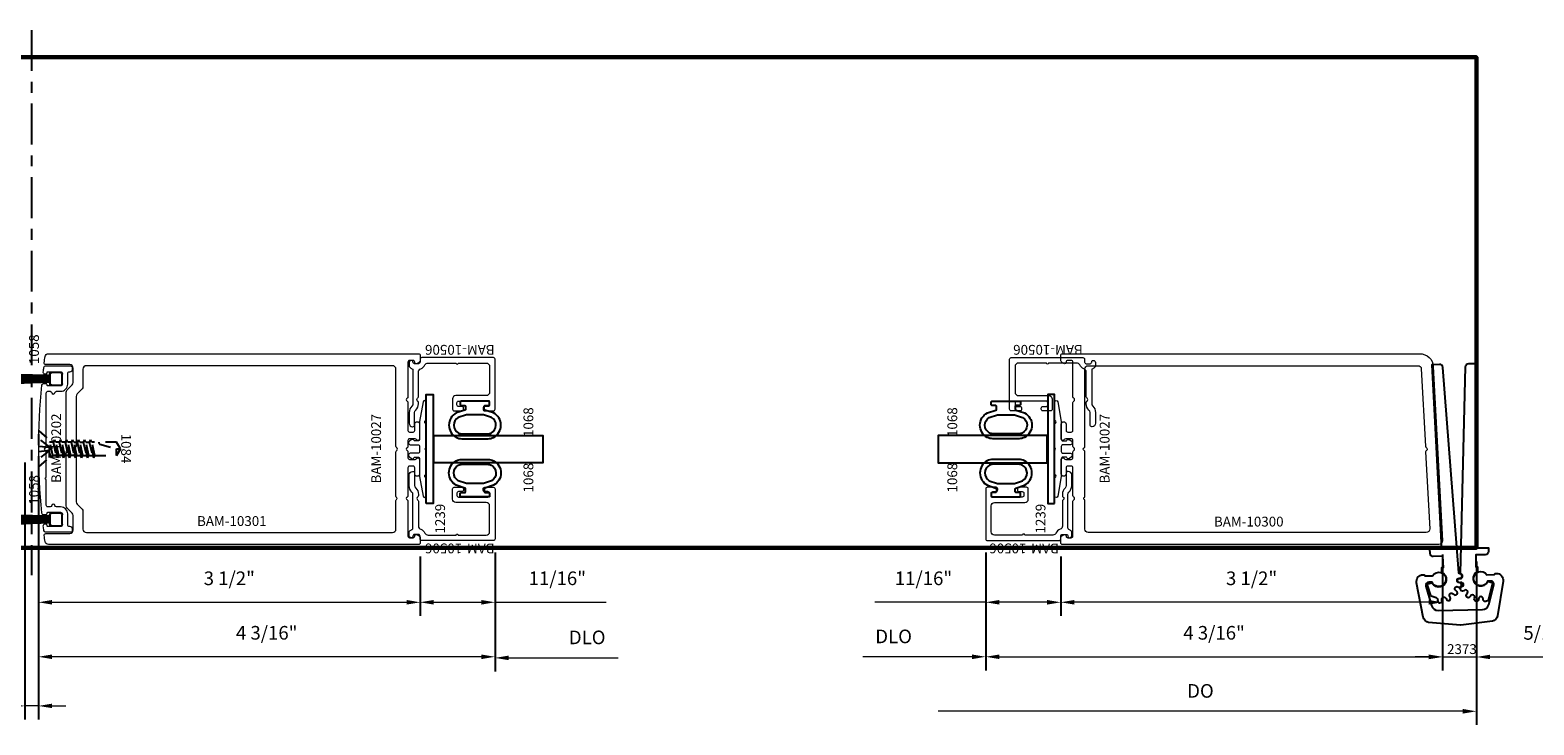
# Model space of a CAD drawing. Extents: x 221 to 942, y 112 to 268.
# Drawn here: x 691 to 705, y 145 to 152 of the extents above; entities that cross this region are included whole.
import ezdxf

# ---------------------------------------------------------------- set-up
doc = ezdxf.new("R2010")
doc.units = 0
doc.header["$LTSCALE"] = 0.5
doc.header["$MEASUREMENT"] = 0
doc.linetypes.add('ACANSTGL', pattern=[0.11811, 0.07874, -0.03937])
doc.linetypes.add('CENTER2', pattern=[1.125, 0.75, -0.125, 0.125, -0.125])
doc.layers.get('0').update_dxf_attribs({"linetype": 'CONTINUOUS'})
doc.layers.get('DEFPOINTS').update_dxf_attribs({"linetype": 'CONTINUOUS'})
for name, color, linetype, lineweight in [('00-EXTRUDED VINYL', 250, 'CONTINUOUS', 25), ('00-HARDWARE', 3, 'CONTINUOUS', 25), ('AM_5', 92, 'CONTINUOUS', 15), ('Die#', 230, 'CONTINUOUS', 15), ('Extrusions', 170, 'CONTINUOUS', 20), ('Viewport 0.500', 1, 'CONTINUOUS', 60)]:
    doc.layers.add(name, color=color, linetype=linetype, lineweight=lineweight)
doc.layers.add('BOYD_0', color=7, linetype='CONTINUOUS')
doc.layers.add('Boyd_Fasteners', color=3, linetype='CONTINUOUS')
doc.styles.add('PART ID', font='arial.ttf')
doc.styles.add('ROMANS', font='romans.shx', dxfattribs={"height": 0.125})
doc.dimstyles.new('REF.$0', dxfattribs={"dimtxt": 0.125, "dimasz": 0.125, "dimexe": 0.125, "dimexo": 0.125, "dimgap": 0.125, "dimtad": 1, "dimdec": 4, "dimzin": 3, "dimdsep": 46, "dimlunit": 4, "dimtxsty": 'ROMANS', "dimcen": 0.09, "dimclrd": 142, "dimclre": 142, "dimclrt": 142, "dimaunit": 1, "dimadec": 1, "dimazin": 0, "dimtfac": 1, "dimtdec": 4, "dimtmove": 0, "dimatfit": 3, "dimfxl": 0, "dimfrac": 2, "dimtolj": 1, "dimtzin": 0, "dimlwd": -1, "dimarcsym": 0})

# ---------------------------------------------------------------- blocks, each defined once
blk = doc.blocks.new('BAM-10202')
at = {"layer": 'Extrusions'}
blk.add_lwpolyline([(1.404, 2.221, -0.048989), (1.404, 1.048, -0.385821), (1.389, 1.034), (1.363, 1.034, -0.414214), (1.354, 1.043), (1.354, 1.045, 0.414214), (1.345, 1.054), (1.229, 1.054, 0.414214), (1.214, 1.039), (1.214, 0.939, 0.414214), (1.229, 0.924), (1.345, 0.924, 0.414214), (1.354, 0.933), (1.354, 0.935, -0.414214), (1.363, 0.944), (1.376, 0.944, -0.449233), (1.391, 0.928, -0.001683), (1.386, 0.887, -0.378115), (1.371, 0.874), (1.134, 0.874, -0.414214), (1.119, 0.889), (1.119, 0.899, -0.414214), (1.144, 0.924), (1.149, 0.924, 0.414214), (1.164, 0.939), (1.164, 1.039, -0.414214), (1.229, 1.104), (1.266, 1.104, 0.365979), (1.281, 1.117, -0.845158), (1.311, 1.117, 0.365979), (1.325, 1.104), (1.346, 1.104, 0.414214), (1.361, 1.119), (1.361, 1.354, 1), (1.361, 1.374), (1.361, 1.608, -0.267949), (1.368, 1.621, 0.57735), (1.368, 1.647, -0.267949), (1.361, 1.66), (1.361, 2.149, 0.414214), (1.346, 2.164), (1.325, 2.164, 0.365979), (1.311, 2.152, -0.845158), (1.281, 2.152, 0.365979), (1.266, 2.164), (1.229, 2.164, -0.414214), (1.164, 2.229), (1.164, 2.329, 0.414214), (1.149, 2.344), (1.144, 2.344, -0.414214), (1.119, 2.369), (1.119, 2.379, -0.414214), (1.134, 2.394), (1.371, 2.394, -0.378115), (1.386, 2.381, -0.001683), (1.391, 2.341, -0.449233), (1.376, 2.324), (1.363, 2.324, -0.414214), (1.354, 2.333), (1.354, 2.335, 0.414214), (1.345, 2.344), (1.229, 2.344, 0.414214), (1.214, 2.329), (1.214, 2.229, 0.414214), (1.229, 2.214), (1.345, 2.214, 0.414214), (1.354, 2.223), (1.354, 2.225, -0.414214), (1.363, 2.234), (1.389, 2.234, -0.385821)], format="xyb", close=True, dxfattribs=at)
at = {"layer": 'Die#', "style": 'PART ID', "flags": 8}
blk.add_attdef('BAM-10202', (1.313, 1.322), '', height=0.09, rotation=90, dxfattribs=at)
blk = doc.blocks.new('BAM-10506')
at = {"layer": 'Extrusions'}
blk.add_lwpolyline([(1.555, 1.036, 0.267949), (1.542, 1.029, -0.57735), (1.516, 1.029, 0.267949), (1.503, 1.036), (1.275, 1.036, -0.320875), (1.246, 1.057, 0.20589), (1.211, 1.095, -0.293253), (1.193, 1.124), (1.193, 1.381, 1), (1.193, 1.401), (1.193, 1.658, -0.414214), (1.224, 1.689), (1.461, 1.689, -0.414214), (1.492, 1.658), (1.492, 1.38, 0.414214), (1.523, 1.349), (1.617, 1.349, 0.414214), (1.632, 1.364), (1.632, 1.434, 0.414214), (1.617, 1.449), (1.607, 1.449, 0.414214), (1.592, 1.434), (1.592, 1.404, -0.414214), (1.577, 1.389), (1.557, 1.389, -0.414214), (1.542, 1.404), (1.542, 1.674, -0.414214), (1.557, 1.689), (1.577, 1.689, -0.414214), (1.592, 1.674), (1.592, 1.644, 0.414214), (1.607, 1.629), (1.617, 1.629, 0.414214), (1.632, 1.644), (1.632, 1.724, 0.414214), (1.617, 1.739), (1.158, 1.739, 0.414214), (1.143, 1.724), (1.143, 1.066, 0.414214), (1.158, 1.051), (1.184, 1.051, -0.414214), (1.199, 1.036), (1.199, 1.001, -0.414214), (1.184, 0.986, 0.57735), (1.171, 0.964), (1.174, 0.959, 0.267949), (1.187, 0.951), (1.22, 0.951, 0.201513), (1.231, 0.956, 0.098063), (1.245, 0.977, -0.305615), (1.259, 0.986), (1.566, 0.986, -0.206032), (1.588, 0.977, 0.206032), (1.647, 0.951), (1.746, 0.951, 0.414214), (1.777, 0.982), (1.777, 0.986, 0.414214), (1.762, 1.001), (1.647, 1.001, -0.206032), (1.625, 1.011, 0.206032), (1.566, 1.036)], format="xyb", close=True, dxfattribs=at)
at = {"layer": 'Die#', "style": 'PART ID', "flags": 8}
blk.add_attdef('BAM-10506', (1.116, 1.068), '', height=0.09, rotation=90, dxfattribs=at)
blk = doc.blocks.new('120-1068')
at = {"layer": '00-EXTRUDED VINYL', "linetype": 'Continuous'}
for points in [[(0.025, 0.194), (0.025, 0.069, 0.414214), (0.035, 0.059), (0.055, 0.059, 0.414214), (0.065, 0.069), (0.065, 0.099, -0.414214), (0.075, 0.109), (0.098, 0.109, -0.32492), (0.107, 0.102), (0.133, 0.023, 0.601022), (0.358, 0.023, 0.122949), (0.37, 0.073), (0.37, 0.314, 0.122949), (0.358, 0.365, 0.601022), (0.133, 0.364), (0.107, 0.286, -0.32492), (0.098, 0.279), (0.075, 0.279, -0.414214), (0.065, 0.289), (0.065, 0.319, 0.414214), (0.055, 0.329), (0.035, 0.329, 0.414214), (0.025, 0.319)], [(0.174, 0.346), (0.15, 0.272), (0.15, 0.116), (0.174, 0.041, 0.586719), (0.318, 0.044, 0.122949), (0.325, 0.073), (0.325, 0.314, 0.122949), (0.318, 0.343, 0.586719)]]:
    blk.add_lwpolyline(points, format="xyb", close=True, dxfattribs=at)
at = {"layer": 'Die#', "style": 'PART ID', "flags": 8}
blk.add_attdef('1068', (0.066, 0.641), '', height=0.09, dxfattribs=at)
blk = doc.blocks.new('BAM-10027')
at = {"layer": 'Extrusions'}
blk.add_lwpolyline([(1.329, 1.006, -0.267949), (1.342, 1.013), (1.555, 1.013, 1), (1.575, 1.013), (1.787, 1.013, -0.267949), (1.8, 1.006, 0.57735), (1.826, 1.006, -0.267949), (1.839, 1.013), (1.995, 1.013, -0.916331), (1.997, 0.984), (1.816, 0.952, -0.043661), (1.813, 0.951), (1.654, 0.951, 0.414214), (1.639, 0.936), (1.639, 0.912, 0.267949), (1.646, 0.899, -0.440011), (1.651, 0.877), (1.637, 0.858, -0.244698), (1.625, 0.851), (1.619, 0.851, -0.414214), (1.604, 0.866), (1.604, 0.936, 0.414214), (1.589, 0.951), (1.541, 0.951, 0.414214), (1.526, 0.936), (1.526, 0.866, -0.414214), (1.511, 0.851), (1.504, 0.851, -0.244698), (1.492, 0.858), (1.478, 0.877, -0.440011), (1.483, 0.899, 0.267949), (1.491, 0.912), (1.491, 0.936, 0.414214), (1.476, 0.951), (1.316, 0.951, -0.043661), (1.313, 0.952), (1.132, 0.984, -0.916331), (1.134, 1.013), (1.29, 1.013, -0.267949), (1.303, 1.006, 0.57735)], format="xyb", close=True, dxfattribs=at)
at = {"layer": 'Die#', "style": 'PART ID', "flags": 8}
blk.add_attdef('BAM-10027', (1.249, 0.509), '', height=0.09, dxfattribs=at)
blk = doc.blocks.new('120-1239')
at = {"layer": '00-EXTRUDED VINYL', "linetype": 'Continuous'}
blk.add_lwpolyline([(0, 0), (1, 0), (1, 0.062), (0, 0.062)], close=True, dxfattribs=at)
at = {"layer": 'Die#', "style": 'PART ID', "flags": 8}
blk.add_attdef('1239', (-0.275, 0.083), '', height=0.09, dxfattribs=at)
blk = doc.blocks.new('A$C4FD12C18')
at = {"layer": 'Boyd_Fasteners', "linetype": 'ACANSTGL'}
for p, q in [((-0.166, 0), (0.166, 0)), ((-0.166, 0), (-0.079, -0.1)), ((-0.062, -0.105), (-0.083, -0.117)), ((-0.083, -0.117), (-0.062, -0.129)), ((-0.079, -0.1), (0.079, -0.1)), ((-0.062, -0.105), (-0.062, -0.1)), ((-0.038, -0.1), (-0.062, -0.105)), ((-0.062, -0.129), (0.062, -0.102)), ((-0.062, -0.161), (-0.062, -0.129)), ((0.062, -0.133), (-0.062, -0.161)), ((0.062, -0.102), (0.065, -0.1)), ((0.062, -0.133), (0.062, -0.102)), ((0.083, -0.145), (0.062, -0.133)), ((0.166, 0), (0.079, -0.1)), ((-0.083, -0.172), (0.083, -0.145)), ((-0.062, -0.161), (-0.083, -0.172)), ((-0.083, -0.172), (-0.062, -0.184)), ((-0.083, -0.228), (0.083, -0.2)), ((-0.062, -0.216), (-0.083, -0.228)), ((-0.083, -0.228), (-0.062, -0.239)), ((-0.083, -0.283), (0.083, -0.255)), ((-0.062, -0.271), (-0.083, -0.283)), ((-0.062, -0.184), (0.062, -0.157)), ((-0.062, -0.216), (-0.062, -0.184)), ((0.062, -0.188), (-0.062, -0.216)), ((-0.062, -0.239), (0.062, -0.212)), ((-0.062, -0.271), (-0.062, -0.239)), ((0.062, -0.243), (-0.062, -0.271)), ((-0.062, -0.295), (0.062, -0.267)), ((0.062, -0.157), (0.083, -0.145)), ((0.062, -0.188), (0.062, -0.157)), ((0.083, -0.2), (0.062, -0.188)), ((0.062, -0.212), (0.083, -0.2)), ((0.062, -0.243), (0.062, -0.212)), ((0.083, -0.255), (0.062, -0.243)), ((0.062, -0.267), (0.083, -0.255)), ((0.062, -0.299), (0.062, -0.267)), ((-0.083, -0.283), (-0.062, -0.295)), ((-0.083, -0.338), (0.083, -0.31)), ((-0.062, -0.326), (-0.083, -0.338)), ((-0.083, -0.338), (-0.062, -0.35)), ((-0.083, -0.393), (0.083, -0.366)), ((-0.062, -0.381), (-0.083, -0.393)), ((-0.083, -0.393), (-0.062, -0.405)), ((-0.062, -0.326), (-0.062, -0.295)), ((0.062, -0.299), (-0.062, -0.326)), ((-0.062, -0.35), (0.062, -0.322)), ((-0.062, -0.35), (-0.062, -0.381)), ((0.062, -0.354), (-0.062, -0.381)), ((-0.062, -0.405), (0.062, -0.377)), ((-0.062, -0.405), (-0.062, -0.437)), ((0.062, -0.409), (-0.062, -0.437)), ((0.083, -0.31), (0.062, -0.299)), ((0.062, -0.322), (0.083, -0.31)), ((0.062, -0.322), (0.062, -0.354)), ((0.083, -0.366), (0.062, -0.354)), ((0.062, -0.377), (0.083, -0.366)), ((0.062, -0.377), (0.062, -0.409)), ((0.083, -0.421), (0.062, -0.409)), ((-0.083, -0.448), (0.083, -0.421)), ((-0.062, -0.437), (-0.083, -0.448)), ((-0.083, -0.448), (-0.062, -0.46)), ((-0.083, -0.504), (0.083, -0.476)), ((-0.062, -0.492), (-0.083, -0.504)), ((-0.083, -0.504), (-0.062, -0.515)), ((-0.062, -0.46), (0.062, -0.433)), ((-0.062, -0.46), (-0.062, -0.492)), ((0.062, -0.464), (-0.062, -0.492)), ((-0.062, -0.515), (0.062, -0.488)), ((0.062, -0.433), (0.083, -0.421)), ((0.062, -0.433), (0.062, -0.464)), ((0.083, -0.476), (0.062, -0.464)), ((0.062, -0.488), (0.083, -0.476))]:
    blk.add_line(p, q, dxfattribs=at)
for points in [[(-0.016, -0.1), (-0.092, 0)], [(-0.023, 0), (-0.012, -0.1)], [(0.026, 0), (0.015, -0.1)], [(0.019, -0.1), (0.095, 0)], [(-0.062, -0.515), (-0.062, -0.712), (0, -0.75), (0.062, -0.712), (0.062, -0.488)]]:
    blk.add_lwpolyline(points, dxfattribs=at)
blk.add_lwpolyline([(0.062, -0.55), (0.059, -0.55, 0.333704), (0.044, -0.561), (0, -0.712), (0, -0.75), (-0.062, -0.712), (0, -0.712)], format="xyb", dxfattribs=at)
blk = doc.blocks.new('A$C32CD1A2C')
at = {"layer": '00-EXTRUDED VINYL', "linetype": 'Continuous'}
for p, q in [((-0.042, 0), (0.042, 0)), ((-0.058, -0.099), (-0.058, -0.014)), ((-0.031, -0.115), (-0.045, -0.43)), ((0.041, -0.115), (-0.044, -0.115)), ((-0.026, -0.115), (-0.04, -0.43)), ((-0.021, -0.115), (-0.029, -0.43)), ((-0.011, -0.115), (-0.017, -0.43)), ((-0.001, -0.115), (-0.004, -0.43)), ((0.009, -0.115), (0.009, -0.43)), ((0.019, -0.115), (0.022, -0.43)), ((0.029, -0.115), (0.037, -0.43)), ((0.057, -0.016), (0.057, -0.101))]:
    blk.add_line(p, q, dxfattribs=at)
for centre, start, end in [((-0.043, -0.015), 89.4788, 179.4788), ((-0.043, -0.1), 179.4788, 269.4788), ((0.042, -0.1), 269.4788, 359.4788), ((0.042, -0.015), 359.4788, 89.4788)]:
    blk.add_arc(centre, 0.015, start, end, dxfattribs=at)
blk = doc.blocks.new('170-1058 QSERIES Q16447SK00 .440H X.115 SQUARE BACKING BLACK PILE')
at = {"layer": 'BOYD_0', "color": 0, "ltscale": 0.5}
blk.add_blockref('A$C32CD1A2C', (0, 0), dxfattribs=at)
at = {"layer": 'Die#', "style": 'PART ID', "flags": 8}
blk.add_attdef('1058', (0.134, -0.303), '', height=0.09, dxfattribs=at)
blk = doc.blocks.new('BAM-10300')
at = {"layer": 'Extrusions'}
for points in [[(1.152, 1.663, 0.267949), (1.165, 1.655), (1.216, 1.655, 0.414214), (1.231, 1.67), (1.231, 1.723, -0.267949), (1.239, 1.736, 0.57735), (1.239, 1.762, -0.267949), (1.231, 1.775), (1.231, 1.828, 0.414214), (1.216, 1.843), (1.165, 1.843, 0.267949), (1.152, 1.836, -0.767327), (1.124, 1.843), (1.124, 1.977, -1), (1.169, 1.977), (1.169, 1.92, 0.414214), (1.184, 1.905), (1.216, 1.905, 0.414214), (1.231, 1.92), (1.231, 2.176, -0.267949), (1.239, 2.189, 0.57735), (1.239, 2.215, -0.267949), (1.231, 2.228), (1.231, 2.547, 0.414214), (1.216, 2.562), (1.184, 2.562, 0.414214), (1.169, 2.547, -0.57735), (1.147, 2.534), (1.135, 2.541, -0.267949), (1.119, 2.568), (1.119, 2.609, -0.414214), (1.134, 2.624), (4.411, 2.624, -0.39896), (4.536, 2.506), (4.619, 0.907, -0.429634), (4.588, 0.874), (1.134, 0.874, -0.414214), (1.119, 0.889), (1.119, 0.931, -0.267949), (1.135, 0.957), (1.147, 0.964, -0.57735), (1.169, 0.951, 0.414214), (1.184, 0.936), (1.216, 0.936, 0.414214), (1.231, 0.951), (1.231, 1.27, -0.267949), (1.239, 1.283, 0.57735), (1.239, 1.309, -0.267949), (1.231, 1.322), (1.231, 1.578, 0.414214), (1.216, 1.593), (1.184, 1.593, 0.414214), (1.169, 1.578), (1.169, 1.522, -1), (1.124, 1.522), (1.124, 1.655, -0.767327)], [(1.335, 1.288, -0.5), (1.335, 1.304, 0.236068), (1.341, 1.316), (1.341, 1.723, 0.267949), (1.334, 1.736, -0.57735), (1.334, 1.762, 0.267949), (1.341, 1.775), (1.341, 2.483, -0.414218), (1.372, 2.514), (4.396, 2.514, -0.398955), (4.426, 2.485), (4.464, 1.775, 0.267949), (4.472, 1.763, -0.57735), (4.473, 1.737, 0.267949), (4.466, 1.723), (4.503, 1.017, -0.429638), (4.472, 0.984), (1.372, 0.984, -0.41421), (1.341, 1.015), (1.341, 1.276, 0.236068)]]:
    blk.add_lwpolyline(points, format="xyb", close=True, dxfattribs=at)
at = {"layer": 'Die#', "style": 'PART ID', "flags": 8}
blk.add_attdef('BAM-10300', (2.525, 1.039), '', height=0.09, dxfattribs=at)
blk = doc.blocks.new('BAM-10301')
at = {"layer": 'Extrusions'}
for points in [[(1.152, 1.663, 0.767327), (1.124, 1.655), (1.124, 1.522, 1), (1.169, 1.522), (1.169, 1.578, -0.414214), (1.184, 1.593), (1.216, 1.593, -0.414214), (1.231, 1.578), (1.231, 1.322, 0.267949), (1.239, 1.309, -0.57735), (1.239, 1.283, 0.267949), (1.231, 1.27), (1.231, 0.951, -0.414214), (1.216, 0.936), (1.184, 0.936, -0.414214), (1.169, 0.951, 0.57735), (1.147, 0.964), (1.135, 0.957, 0.267949), (1.119, 0.931), (1.119, 0.889, 0.414214), (1.134, 0.874), (4.528, 0.874, 0.373245), (4.559, 0.901, 0.002372), (4.567, 0.957, 0.453541), (4.552, 0.974), (4.332, 0.974, -0.414214), (4.301, 1.005), (4.301, 1.139, -0.197228), (4.31, 1.161), (4.355, 1.207, 0.197228), (4.364, 1.229), (4.364, 1.723, 0.267949), (4.357, 1.736, -0.57735), (4.357, 1.762, 0.267949), (4.364, 1.775), (4.364, 2.27, 0.197228), (4.355, 2.292), (4.31, 2.338, -0.197228), (4.301, 2.359), (4.301, 2.493, -0.414214), (4.332, 2.524), (4.552, 2.524, 0.453541), (4.567, 2.541, 0.002372), (4.559, 2.598, 0.373245), (4.528, 2.624), (1.134, 2.624, 0.414214), (1.119, 2.609), (1.119, 2.568, 0.267949), (1.135, 2.541), (1.147, 2.534, 0.57735), (1.169, 2.547, -0.414214), (1.184, 2.562), (1.216, 2.562, -0.414214), (1.231, 2.547), (1.231, 2.228, 0.267949), (1.239, 2.215, -0.57735), (1.239, 2.189, 0.267949), (1.231, 2.176), (1.231, 1.92, -0.414214), (1.216, 1.905), (1.184, 1.905, -0.414214), (1.169, 1.92), (1.169, 1.977, 1), (1.124, 1.977), (1.124, 1.843, 0.767327), (1.152, 1.836, -0.267949), (1.165, 1.843), (1.216, 1.843, -0.414214), (1.231, 1.828), (1.231, 1.775, 0.267949), (1.239, 1.762, -0.57735), (1.239, 1.736, 0.267949), (1.231, 1.723), (1.231, 1.67, -0.414214), (1.216, 1.655), (1.165, 1.655, -0.267949)], [(1.335, 1.288, -0.5), (1.335, 1.304, 0.236068), (1.341, 1.316), (1.341, 1.723, 0.267949), (1.334, 1.736, -0.57735), (1.334, 1.762, 0.267949), (1.341, 1.775), (1.341, 2.483, -0.414218), (1.372, 2.514), (4.18, 2.514, -0.414212), (4.211, 2.483), (4.211, 2.322, 0.197228), (4.22, 2.301), (4.265, 2.255, -0.197228), (4.274, 2.233), (4.274, 1.775, 0.267949), (4.282, 1.762, -0.57735), (4.282, 1.736, 0.267949), (4.274, 1.723), (4.274, 1.265, -0.197228), (4.265, 1.244), (4.22, 1.198, 0.197228), (4.211, 1.176), (4.211, 1.015, -0.414215), (4.18, 0.984), (1.372, 0.984, -0.41421), (1.341, 1.015), (1.341, 1.276, 0.236068)]]:
    blk.add_lwpolyline(points, format="xyb", close=True, dxfattribs=at)
at = {"layer": 'Die#', "style": 'PART ID', "flags": 8}
blk.add_attdef('BAM-10301', (2.515, 1.044), '', height=0.09, dxfattribs=at)
blk = doc.blocks.new('*D1393')
at = {"layer": 'AM_5', "color": 142, "linetype": 'ByBlock', "lineweight": -2, "transparency": 16777216}
for p, q in [((704.313, 146.866), (704.313, 145.803)), ((704.625, 146.805), (704.625, 145.803))]:
    blk.add_line(p, q, dxfattribs=at)
at = {"layer": 'AM_5', "color": 142, "linetype": 'ByBlock', "transparency": 16777216}
for p, q in [((704.188, 145.928), (704.063, 145.928)), ((704.313, 145.928), (704.625, 145.928)), ((704.75, 145.928), (705.667, 145.928))]:
    blk.add_line(p, q, dxfattribs=at)
at = {"layer": 'AM_5', "color": 142, "transparency": 16777216}
for points in [[(704.188, 145.949), (704.188, 145.908), (704.313, 145.928)], [(704.75, 145.949), (704.75, 145.908), (704.625, 145.928)]]:
    blk.add_solid(points, dxfattribs=at)
at = {"layer": 'DEFPOINTS', "color": 0, "transparency": 16777216}
for p in [(704.313, 146.991), (704.625, 146.93), (704.625, 145.928)]:
    blk.add_point(p, dxfattribs=at)
at = {"layer": 'AM_5', "color": 142, "transparency": 16777216, "insert": (705.271, 146.149), "char_height": 0.125, "attachment_point": 5, "style": 'ROMANS'}
blk.add_mtext('\\A1;5/16"', dxfattribs=at)
blk = doc.blocks.new('*D1394')
at = {"layer": 'AM_5', "color": 142, "linetype": 'ByBlock', "lineweight": -2, "transparency": 16777216}
for p, q in [((700.813, 146.851), (700.813, 146.305)), ((704.313, 146.868), (704.313, 146.305))]:
    blk.add_line(p, q, dxfattribs=at)
at = {"layer": 'AM_5', "color": 142, "linetype": 'ByBlock', "transparency": 16777216}
blk.add_line((704.188, 146.43), (700.938, 146.43), dxfattribs=at)
at = {"layer": 'AM_5', "color": 142, "transparency": 16777216}
for points in [[(700.938, 146.451), (700.938, 146.409), (700.813, 146.43)], [(704.188, 146.451), (704.188, 146.409), (704.313, 146.43)]]:
    blk.add_solid(points, dxfattribs=at)
at = {"layer": 'DEFPOINTS', "color": 0, "transparency": 16777216}
for p in [(700.813, 146.976), (704.313, 146.993), (700.813, 146.43)]:
    blk.add_point(p, dxfattribs=at)
at = {"layer": 'AM_5', "color": 142, "transparency": 16777216, "insert": (702.563, 146.65), "char_height": 0.125, "attachment_point": 5, "style": 'ROMANS'}
blk.add_mtext('\\A1;3 1/2"', dxfattribs=at)
blk = doc.blocks.new('*D1395')
at = {"layer": 'AM_5', "color": 142, "linetype": 'ByBlock', "lineweight": -2, "transparency": 16777216}
for p, q in [((700.125, 146.887), (700.125, 145.805)), ((704.313, 146.868), (704.313, 145.805))]:
    blk.add_line(p, q, dxfattribs=at)
at = {"layer": 'AM_5', "color": 142, "linetype": 'ByBlock', "transparency": 16777216}
blk.add_line((700.25, 145.93), (704.188, 145.93), dxfattribs=at)
at = {"layer": 'AM_5', "color": 142, "transparency": 16777216}
for points in [[(700.25, 145.951), (700.25, 145.909), (700.125, 145.93)], [(704.188, 145.951), (704.188, 145.909), (704.313, 145.93)]]:
    blk.add_solid(points, dxfattribs=at)
at = {"layer": 'DEFPOINTS', "color": 0, "transparency": 16777216}
for p in [(700.125, 147.012), (704.313, 146.993), (704.313, 145.93)]:
    blk.add_point(p, dxfattribs=at)
at = {"layer": 'AM_5', "color": 142, "transparency": 16777216, "insert": (702.219, 146.15), "char_height": 0.125, "attachment_point": 5, "style": 'ROMANS'}
blk.add_mtext('\\A1;4 3/16"', dxfattribs=at)
blk = doc.blocks.new('*D1396')
at = {"layer": 'AM_5', "color": 142, "linetype": 'ByBlock', "lineweight": -2, "transparency": 16777216}
blk.add_line((700.125, 146.887), (700.125, 145.805), dxfattribs=at)
at = {"layer": 'AM_5', "color": 142, "linetype": 'ByBlock', "transparency": 16777216}
for p, q in [((699.688, 145.93), (698.997, 145.93)), ((700, 145.93), (699.688, 145.93))]:
    blk.add_line(p, q, dxfattribs=at)
at = {"layer": 'AM_5', "color": 142, "transparency": 16777216}
blk.add_solid([(700, 145.951), (700, 145.909), (700.125, 145.93)], dxfattribs=at)
at = {"layer": 'DEFPOINTS', "color": 0, "transparency": 16777216}
for p in [(699.688, 147.711), (700.125, 147.012), (699.688, 145.93)]:
    blk.add_point(p, dxfattribs=at)
at = {"layer": 'AM_5', "color": 142, "transparency": 16777216, "insert": (699.28, 146.117), "char_height": 0.125, "attachment_point": 5, "style": 'ROMANS'}
blk.add_mtext('\\A1;DLO', dxfattribs=at)
blk = doc.blocks.new('_None')
blk = doc.blocks.new('*D1397')
at = {"layer": 'AM_5', "color": 142, "linetype": 'ByBlock', "lineweight": -2, "transparency": 16777216}
blk.add_line((704.625, 146.805), (704.625, 145.305), dxfattribs=at)
at = {"layer": 'AM_5', "color": 142, "linetype": 'ByBlock', "transparency": 16777216}
blk.add_line((704.5, 145.43), (699.688, 145.43), dxfattribs=at)
at = {"layer": 'AM_5', "color": 142, "transparency": 16777216}
blk.add_solid([(704.5, 145.451), (704.5, 145.409), (704.625, 145.43)], dxfattribs=at)
at = {"layer": 'DEFPOINTS', "color": 0, "transparency": 16777216}
for p in [(699.688, 147.711), (704.625, 146.93), (699.688, 145.43)]:
    blk.add_point(p, dxfattribs=at)
at = {"layer": 'AM_5', "color": 142, "transparency": 16777216, "insert": (702.094, 145.617), "char_height": 0.125, "attachment_point": 5, "style": 'ROMANS'}
blk.add_mtext('\\A1;DO', dxfattribs=at)
blk = doc.blocks.new('*D1398')
at = {"layer": 'AM_5', "color": 142, "linetype": 'ByBlock', "lineweight": -2, "transparency": 16777216}
for p, q in [((691.313, 147.711), (691.313, 145.354)), ((691.438, 147.711), (691.438, 145.354))]:
    blk.add_line(p, q, dxfattribs=at)
at = {"layer": 'AM_5', "color": 142, "linetype": 'ByBlock', "transparency": 16777216}
for p, q in [((691.188, 145.479), (690.408, 145.479)), ((691.438, 145.479), (691.313, 145.479)), ((691.563, 145.479), (691.688, 145.479))]:
    blk.add_line(p, q, dxfattribs=at)
at = {"layer": 'AM_5', "color": 142, "transparency": 16777216}
for points in [[(691.188, 145.5), (691.188, 145.459), (691.313, 145.479)], [(691.563, 145.5), (691.563, 145.459), (691.438, 145.479)]]:
    blk.add_solid(points, dxfattribs=at)
at = {"layer": 'DEFPOINTS', "color": 0, "transparency": 16777216}
for p in [(691.313, 147.836), (691.438, 147.836), (691.313, 145.479)]:
    blk.add_point(p, dxfattribs=at)
at = {"layer": 'AM_5', "color": 142, "transparency": 16777216, "insert": (690.735, 145.7), "char_height": 0.125, "attachment_point": 5, "style": 'ROMANS'}
blk.add_mtext('\\A1;1/8"', dxfattribs=at)
blk = doc.blocks.new('*D1405')
at = {"layer": 'AM_5', "color": 142, "linetype": 'ByBlock', "lineweight": -2, "transparency": 16777216}
for p, q in [((695.625, 146.887), (695.625, 146.305)), ((694.938, 146.851), (694.938, 146.305))]:
    blk.add_line(p, q, dxfattribs=at)
at = {"layer": 'AM_5', "color": 142, "linetype": 'ByBlock', "transparency": 16777216}
for p, q in [((695.063, 146.43), (695.5, 146.43)), ((695.625, 146.43), (696.643, 146.43))]:
    blk.add_line(p, q, dxfattribs=at)
at = {"layer": 'AM_5', "color": 142, "transparency": 16777216}
for points in [[(695.063, 146.451), (695.063, 146.409), (694.938, 146.43)], [(695.5, 146.451), (695.5, 146.409), (695.625, 146.43)]]:
    blk.add_solid(points, dxfattribs=at)
at = {"layer": 'DEFPOINTS', "color": 0, "transparency": 16777216}
for p in [(694.938, 146.976), (695.625, 147.012), (695.625, 146.43)]:
    blk.add_point(p, dxfattribs=at)
at = {"layer": 'AM_5', "color": 142, "transparency": 16777216, "insert": (696.196, 146.65), "char_height": 0.125, "attachment_point": 5, "style": 'ROMANS'}
blk.add_mtext('\\A1;11/16"', dxfattribs=at)
blk = doc.blocks.new('*D1407')
at = {"layer": 'AM_5', "color": 142, "linetype": 'ByBlock', "lineweight": -2, "transparency": 16777216}
blk.add_line((695.625, 146.887), (695.625, 145.795), dxfattribs=at)
at = {"layer": 'AM_5', "color": 142, "linetype": 'ByBlock', "transparency": 16777216}
for p, q in [((695.75, 145.92), (696.063, 145.92)), ((696.063, 145.92), (696.753, 145.92))]:
    blk.add_line(p, q, dxfattribs=at)
at = {"layer": 'AM_5', "color": 142, "transparency": 16777216}
blk.add_solid([(695.75, 145.941), (695.75, 145.899), (695.625, 145.92)], dxfattribs=at)
at = {"layer": 'DEFPOINTS', "color": 0, "transparency": 16777216}
for p in [(696.063, 147.711), (695.625, 147.012), (696.063, 145.92)]:
    blk.add_point(p, dxfattribs=at)
at = {"layer": 'AM_5', "color": 142, "transparency": 16777216, "insert": (696.47, 146.108), "char_height": 0.125, "attachment_point": 5, "style": 'ROMANS'}
blk.add_mtext('\\A1;DLO', dxfattribs=at)
blk = doc.blocks.new('*D1408')
at = {"layer": 'AM_5', "color": 142, "linetype": 'ByBlock', "lineweight": -2, "transparency": 16777216}
for p, q in [((691.438, 147.711), (691.438, 146.305)), ((694.938, 146.851), (694.938, 146.305))]:
    blk.add_line(p, q, dxfattribs=at)
at = {"layer": 'AM_5', "color": 142, "linetype": 'ByBlock', "transparency": 16777216}
blk.add_line((691.563, 146.43), (694.813, 146.43), dxfattribs=at)
at = {"layer": 'AM_5', "color": 142, "transparency": 16777216}
for points in [[(691.563, 146.451), (691.563, 146.409), (691.438, 146.43)], [(694.813, 146.451), (694.813, 146.409), (694.938, 146.43)]]:
    blk.add_solid(points, dxfattribs=at)
at = {"layer": 'DEFPOINTS', "color": 0, "transparency": 16777216}
for p in [(691.438, 147.836), (694.938, 146.976), (694.938, 146.43)]:
    blk.add_point(p, dxfattribs=at)
at = {"layer": 'AM_5', "color": 142, "transparency": 16777216, "insert": (693.188, 146.65), "char_height": 0.125, "attachment_point": 5, "style": 'ROMANS'}
blk.add_mtext('\\A1;3 1/2"', dxfattribs=at)
blk = doc.blocks.new('*D1410')
at = {"layer": 'AM_5', "color": 142, "linetype": 'ByBlock', "lineweight": -2, "transparency": 16777216}
for p, q in [((691.438, 147.711), (691.438, 145.805)), ((695.625, 146.887), (695.625, 145.805))]:
    blk.add_line(p, q, dxfattribs=at)
at = {"layer": 'AM_5', "color": 142, "linetype": 'ByBlock', "transparency": 16777216}
blk.add_line((695.5, 145.93), (691.563, 145.93), dxfattribs=at)
at = {"layer": 'AM_5', "color": 142, "transparency": 16777216}
for points in [[(691.563, 145.951), (691.563, 145.909), (691.438, 145.93)], [(695.5, 145.951), (695.5, 145.909), (695.625, 145.93)]]:
    blk.add_solid(points, dxfattribs=at)
at = {"layer": 'DEFPOINTS', "color": 0, "transparency": 16777216}
for p in [(691.438, 147.836), (695.625, 147.012), (691.438, 145.93)]:
    blk.add_point(p, dxfattribs=at)
at = {"layer": 'AM_5', "color": 142, "transparency": 16777216, "insert": (693.531, 146.15), "char_height": 0.125, "attachment_point": 5, "style": 'ROMANS'}
blk.add_mtext('\\A1;4 3/16"', dxfattribs=at)
blk = doc.blocks.new('*D1412')
at = {"layer": 'AM_5', "color": 142, "linetype": 'ByBlock', "lineweight": -2, "transparency": 16777216}
for p, q in [((700.125, 146.887), (700.125, 146.305)), ((700.813, 146.851), (700.813, 146.305))]:
    blk.add_line(p, q, dxfattribs=at)
at = {"layer": 'AM_5', "color": 142, "linetype": 'ByBlock', "transparency": 16777216}
for p, q in [((700.125, 146.43), (699.107, 146.43)), ((700.688, 146.43), (700.25, 146.43))]:
    blk.add_line(p, q, dxfattribs=at)
at = {"layer": 'AM_5', "color": 142, "transparency": 16777216}
for points in [[(700.25, 146.451), (700.25, 146.409), (700.125, 146.43)], [(700.688, 146.451), (700.688, 146.409), (700.813, 146.43)]]:
    blk.add_solid(points, dxfattribs=at)
at = {"layer": 'DEFPOINTS', "color": 0, "transparency": 16777216}
for p in [(700.125, 147.012), (700.813, 146.976), (700.125, 146.43)]:
    blk.add_point(p, dxfattribs=at)
at = {"layer": 'AM_5', "color": 142, "transparency": 16777216, "insert": (699.554, 146.65), "char_height": 0.125, "attachment_point": 5, "style": 'ROMANS'}
blk.add_mtext('\\A1;11/16"', dxfattribs=at)

msp = doc.modelspace()

# ---------------------------------------------------------------- linework, layer by layer
at = {"linetype": 'CENTER2'}
msp.add_line((691.3751, 151.679735), (691.3751, 146.679735), dxfattribs=at)
at = {"color": 4}
for points in [[(695.062522, 147.710736), (695.062522, 147.960736), (696.062522, 147.960736), (696.062522, 147.710736)], [(700.6876, 147.710735), (700.6876, 147.960735), (699.6876, 147.960735), (699.6876, 147.710735)]]:
    msp.add_lwpolyline(points, close=True, dxfattribs=at)
at = {"layer": '00-HARDWARE', "linetype": 'Continuous'}
for points in [[(704.217516, 146.615555, 0.048855821), (704.219422, 146.60283, 0.345706276), (704.211305, 146.605807), (704.178348, 146.595099, 0.414213562), (704.173854, 146.586278), (704.204034, 146.493395, 0.237086946), (704.208453, 146.488926), (704.255953, 146.472895, -0.331644543), (704.269545, 146.453234), (704.269238, 146.444612, 1.092074074), (704.309029, 146.446697), (704.307822, 146.45524, -0.885332815), (704.346174, 146.465517), (704.349401, 146.457514, 1.092055289), (704.384903, 146.475604), (704.380326, 146.482917, -0.885348261), (704.411183, 146.507905), (704.417385, 146.501907, 1.092074208), (704.44246, 146.532873), (704.435305, 146.537692, -0.885348261), (704.45333, 146.57307), (704.461436, 146.570113, 1.092074208), (704.471748, 146.608601), (704.463251, 146.610093, -0.885348261), (704.465329, 146.649744), (704.473936, 146.65034, 0.956671637), (704.472943, 146.690288, -0.386432851), (704.463167, 146.699524), (704.317972, 148.585073, 0.407057915), (704.28649, 148.612729), (704.215811, 148.609025), (704.304259, 146.921341), (704.19446, 146.915587), (704.196292, 146.880634, 0.414213562), (704.227821, 146.852246), (704.314651, 146.856796), (704.320408, 146.746947), (704.303431, 146.746057), (704.305616, 146.70436, -1.375189285), (704.219422, 146.60283, -0.048855821)], [(704.525137, 148.591225, -0.39973828), (704.5551, 148.619735), (704.6251, 148.619735), (704.6251, 146.929735), (704.7351, 146.929735), (704.7351, 146.894735, -0.414213562), (704.7051, 146.864735), (704.6181, 146.864735), (704.6181, 146.754735), (704.6351, 146.754735), (704.6351, 146.712981, 1.375166809), (704.726489, 146.616099, -0.345698015), (704.734439, 146.619497), (704.767912, 146.610528, -0.414213562), (704.772861, 146.601955), (704.731506, 146.447615, -0.260565861), (704.726742, 146.442718, -0.019994004), (704.710009, 146.438455, -0.511157303), (704.685133, 146.459999, 1.009434516), (704.645039, 146.462895), (704.644672, 146.457039, -1.180817022), (704.606228, 146.468254, 1.009434516), (704.570779, 146.487208), (704.568061, 146.482008, -1.180817022), (704.537503, 146.507889, 1.009434516), (704.512828, 146.539623), (704.50823, 146.535978, -1.180817022), (704.490841, 146.572051, 1.009434516), (704.481205, 146.611077), (704.475523, 146.609617, -1.180817022), (704.474309, 146.649645, 0.925404473), (704.484755, 146.688339, -0.331210639), (704.478112, 146.698259)], [(704.137329, 146.29434), (704.076103, 146.60932, -0.466307658), (704.135882, 146.68314), (704.140152, 146.683215, -0.283236899), (704.149177, 146.677872, 0.283236898), (704.158202, 146.672528), (704.22241, 146.673649, -4.295494832), (704.217516, 146.615555), (704.188383, 146.615046, 0.493145428), (704.161956, 146.579333), (704.213264, 146.400401, 0.33945426), (704.273945, 146.3555), (704.679832, 146.362585, 0.339514393), (704.738922, 146.409576), (704.783954, 146.59019, 0.493145417), (704.756297, 146.624959), (704.727164, 146.624451, -4.295494703), (704.720245, 146.682339), (704.784446, 146.68346, 0.283236668), (704.793279, 146.689115, -0.283236665), (704.802112, 146.69477), (704.806389, 146.694844, -0.466307658), (704.868708, 146.623155), (704.818512, 146.30623, -0.304543035), (704.771485, 146.25558), (704.480943, 146.219264, -0.053497312), (704.477743, 146.219208), (704.186095, 146.245362, -0.304543035)]]:
    msp.add_lwpolyline(points, format="xyb", close=True, dxfattribs=at)
at = {"layer": 'Viewport 0.500', "linetype": 'Continuous'}
msp.add_lwpolyline([(678.1251, 146.929735), (704.6251, 146.929735), (704.6251, 151.429735), (678.1251, 151.429735)], close=True, dxfattribs=at)

# ---------------------------------------------------------------- block references
ref = msp.add_blockref('170-1058 QSERIES Q16447SK00 .440H X.115 SQUARE BACKING BLACK PILE', (691.656336, 148.480693), dxfattribs=dict(xscale=-1, rotation=270))
ref.add_attrib('1058', '1058', (691.441887, 148.61498), dxfattribs={"layer": 'Die#', "height": 0.09, "rotation": 90, "style": 'PART ID'})
ref = msp.add_blockref('BAM-10301', (696.057026, 146.086363), dxfattribs=dict(xscale=-1))
ref.add_attrib('BAM-10301', 'BAM-10301', (692.891834, 147.130243), dxfattribs={"layer": 'Die#', "height": 0.09, "style": 'PART ID'})
ref = msp.add_blockref('BAM-10506', (693.886193, 149.818084), dxfattribs=dict(rotation=270))
ref.add_attrib('BAM-10506', 'BAM-10506', (695.62124, 148.791151), dxfattribs={"layer": 'Die#', "height": 0.09, "rotation": 180, "style": 'PART ID'})
ref = msp.add_blockref('BAM-10506', (702.082679, 149.818084), dxfattribs=dict(xscale=-1, rotation=90))
ref.add_attrib('BAM-10506', 'BAM-10506', (701.015019, 148.791151), dxfattribs={"layer": 'Die#', "height": 0.09, "rotation": 180, "style": 'PART ID'})
ref = msp.add_blockref('BAM-10300', (699.693251, 146.086406))
ref.add_attrib('BAM-10300', 'BAM-10300', (702.217974, 147.125231), dxfattribs={"layer": 'Die#', "height": 0.09, "style": 'PART ID'})
ref = msp.add_blockref('BAM-10202', (692.870026, 146.201363), dxfattribs=dict(xscale=-1))
ref.add_attrib('BAM-10202', 'BAM-10202', (691.645445, 147.523708), dxfattribs={"layer": 'Die#', "height": 0.09, "rotation": 90, "style": 'PART ID'})
ref = msp.add_blockref('BAM-10027', (693.981193, 146.271218), dxfattribs=dict(xscale=-1, rotation=270))
ref.add_attrib('BAM-10027', 'BAM-10027', (694.579085, 147.520179), dxfattribs={"layer": 'Die#', "height": 0.09, "rotation": 90, "style": 'PART ID'})
ref = msp.add_blockref('120-1239', (694.994522, 147.335736), dxfattribs=dict(xscale=-1, rotation=270))
ref.add_attrib('1239', '1239', (695.166223, 147.060866), dxfattribs={"layer": 'Die#', "height": 0.09, "rotation": 90, "style": 'PART ID'})
ref = msp.add_blockref('120-1068', (695.246426, 148.300525), dxfattribs=dict(rotation=270))
ref.add_attrib('1068', '1068', (695.975842, 147.946268), dxfattribs={"layer": 'Die#', "height": 0.09, "rotation": 90, "style": 'PART ID'})
ref = msp.add_blockref('120-1068', (700.503696, 148.300525), dxfattribs=dict(xscale=-1, rotation=90))
ref.add_attrib('1068', '1068', (699.863113, 147.946268), dxfattribs={"layer": 'Die#', "height": 0.09, "rotation": 90, "style": 'PART ID'})
ref = msp.add_blockref('120-1239', (700.7556, 147.335735), dxfattribs=dict(rotation=90))
ref.add_attrib('1239', '1239', (700.672671, 147.060866), dxfattribs={"layer": 'Die#', "height": 0.09, "rotation": 90, "style": 'PART ID'})
ref = msp.add_blockref('BAM-10027', (701.768929, 146.271218), dxfattribs=dict(rotation=90))
ref.add_attrib('BAM-10027', 'BAM-10027', (701.25987, 147.520178), dxfattribs={"layer": 'Die#', "height": 0.09, "rotation": 90, "style": 'PART ID'})
ref = msp.add_blockref('120-1068', (695.246426, 147.370946), dxfattribs=dict(xscale=-1, rotation=270))
ref.add_attrib('1068', '1068', (695.975842, 147.437338), dxfattribs={"layer": 'Die#', "height": 0.09, "rotation": 90, "style": 'PART ID'})
ref = msp.add_blockref('120-1068', (700.503696, 147.370946), dxfattribs=dict(rotation=90))
ref.add_attrib('1068', '1068', (699.863113, 147.437338), dxfattribs={"layer": 'Die#', "height": 0.09, "rotation": 90, "style": 'PART ID'})
ref = msp.add_blockref('170-1058 QSERIES Q16447SK00 .440H X.115 SQUARE BACKING BLACK PILE', (691.656336, 147.190692), dxfattribs=dict(xscale=-1, rotation=270))
ref.add_attrib('1058', '1058', (691.441887, 147.32498), dxfattribs={"layer": 'Die#', "height": 0.09, "rotation": 90, "style": 'PART ID'})
ref = msp.add_blockref('BAM-10506', (693.886193, 145.853387), dxfattribs=dict(xscale=-1, rotation=270))
ref.add_attrib('BAM-10506', 'BAM-10506', (695.62124, 146.969154), dxfattribs={"layer": 'Die#', "height": 0.09, "rotation": 180, "style": 'PART ID'})
ref = msp.add_blockref('BAM-10506', (701.863929, 145.853387), dxfattribs=dict(rotation=90))
ref.add_attrib('BAM-10506', 'BAM-10506', (700.796269, 146.969153), dxfattribs={"layer": 'Die#', "height": 0.09, "rotation": 180, "style": 'PART ID'})
at = {"layer": 'BOYD_0', "color": 0, "ltscale": 0.5, "rotation": 90.00000000000001}
msp.add_blockref('A$C4FD12C18', (691.440028, 147.837629), dxfattribs=at)

# ---------------------------------------------------------------- texts
at = {"layer": 'Die#', "style": 'PART ID', "flags": 8}
msp.add_attdef('1084', (692.19651, 147.976989), '1084', height=0.09, rotation=270, dxfattribs=at)
msp.add_attdef('2373', (704.355527, 145.955227), '2373', height=0.09, dxfattribs=at)

# ---------------------------------------------------------------- dimensions: what is measured, and where the dimension line sits
at = {"layer": 'AM_5'}
dim = msp.add_linear_dim(base=(691.312678, 145.479389), p1=(691.437678, 147.835693), p2=(691.312678, 147.835693), angle=180, dimstyle='REF.$0', override={"dimarcsym": 1}, dxfattribs=at)
dim.commit()
dim.dimension.update_dxf_attribs({"geometry": '*D1398', "text_midpoint": (690.735297, 145.479389), "dimtype": 160})
for base, p1, p2, picture, middle in [((694.937678, 146.429735), (691.437522, 147.835693), (694.937678, 146.975693), '*D1408', (693.1876, 146.649973)), ((691.437522, 145.929735), (695.625178, 147.011736), (691.437522, 147.835693), '*D1410', (693.53135, 146.149973)), ((695.625022, 146.429735), (694.937522, 146.975693), (695.625022, 147.011736), '*D1405', (696.196451, 146.649973))]:
    dim = msp.add_linear_dim(base=base, p1=p1, p2=p2, angle=180, dimstyle='REF.$0', override={"dimarcsym": 1}, dxfattribs=at)
    dim.commit()
    dim.dimension.update_dxf_attribs({"geometry": picture, "text_midpoint": middle})
dim = msp.add_linear_dim(base=(696.062522, 145.920147), p1=(695.625022, 147.011736), p2=(696.062522, 147.710736), angle=180, text='DLO', dimstyle='REF.$0', override={"dimblk2": 'None', "dimsah": 1, "dimse2": 1, "dimarcsym": 1}, dxfattribs=at)
dim.commit()
dim.dimension.update_dxf_attribs({"geometry": '*D1407', "text_midpoint": (696.47026, 146.107647)})
for base, p1, text, picture, middle in [((699.6876, 145.929735), (700.1251, 147.011735), 'DLO', '*D1396', (699.279862, 146.117235)), ((699.6876, 145.429735), (704.6251, 146.929735), 'DO', '*D1397', (702.09385, 145.617235))]:
    dim = msp.add_linear_dim(base=base, p1=p1, p2=(699.6876, 147.710735), text=text, dimstyle='REF.$0', override={"dimblk2": 'None', "dimsah": 1, "dimse2": 1, "dimarcsym": 1}, dxfattribs=at)
    dim.commit()
    dim.dimension.update_dxf_attribs({"geometry": picture, "text_midpoint": middle})
for base, p1, p2, override, picture, middle in [((700.1251, 146.429735), (700.8126, 146.975735), (700.1251, 147.011736), {"dimarcsym": 1}, '*D1412', (699.553671, 146.649973)), ((704.312557, 145.929735), (700.1251, 147.011735), (704.312557, 146.993358), {"dimarcsym": 1}, '*D1395', (702.218829, 146.149973)), ((700.8126, 146.429735), (704.312557, 146.993358), (700.8126, 146.975735), {"dimarcsym": 1}, '*D1394', (702.562579, 146.649973)), ((704.6251, 145.928486), (704.312593, 146.991082), (704.6251, 146.929735), {"dimdec": 5, "dimarcsym": 1}, '*D1393', (705.270933, 146.148724))]:
    dim = msp.add_linear_dim(base=base, p1=p1, p2=p2, dimstyle='REF.$0', override=override, dxfattribs=at)
    dim.commit()
    dim.dimension.update_dxf_attribs({"geometry": picture, "text_midpoint": middle})

doc.saveas('drawing.dxf')
